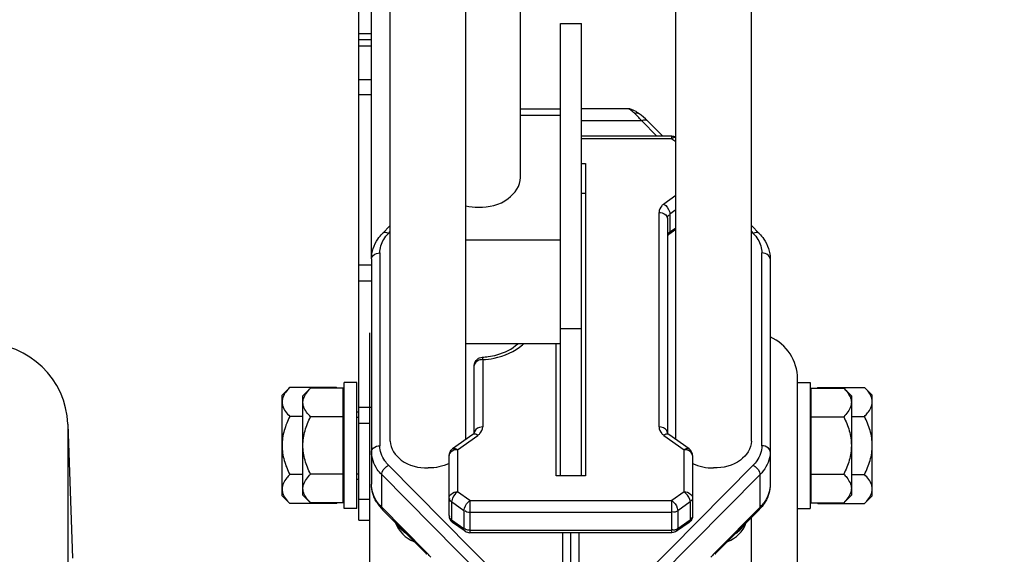
# Model space of a CAD drawing. Units: millimetres. Extents: x -4288 to 696, y -2614 to 520.
# Drawn here: x -3527 to -3292, y -962 to -835 of the extents above; entities that cross this region are included whole.
import ezdxf

# ---------------------------------------------------------------- set-up
doc = ezdxf.new("R2010")
doc.units = ezdxf.units.MM
doc.header["$LTSCALE"] = 46.255
doc.header["$PDMODE"] = 3
doc.header["$PDSIZE"] = 0.3125
doc.layers.get('0').update_dxf_attribs({"linetype": 'CONTINUOUS'})
doc.layers.get('Defpoints').update_dxf_attribs({"linetype": 'CONTINUOUS'})
doc.layers.add('AM_5', color=3, linetype='CONTINUOUS', lineweight=25)
doc.layers.add('BEZUGSACHSEN', color=7, linetype='CONTINUOUS')
doc.layers.add('RUNDUNGEN', color=7, linetype='CONTINUOUS')
doc.styles.get("Standard").update_dxf_attribs({"font": 'txt', "width": 0.7})
doc.dimstyles.new('AM_DIN$0', dxfattribs={"dimtxt": 3.5, "dimasz": 2.5, "dimexe": 1, "dimexo": 1, "dimgap": 1.5, "dimtad": 1, "dimdsep": 46, "dimtxsty": 'STANDARD', "dimcen": 0, "dimclrd": 256, "dimclre": 256, "dimclrt": 2, "dimadec": 0, "dimazin": 2, "dimtp": 0.1, "dimtm": 0.1, "dimtfac": 0.71, "dimtdec": 3, "dimtmove": 0, "dimatfit": 3, "dimfxl": 1, "dimlwd": -1, "dimlwe": -1, "dimarcsym": 0})

# ---------------------------------------------------------------- blocks, each defined once
blk = doc.blocks.new('*D19')
at = {"layer": 'AM_5', "ltscale": 10, "transparency": 16777216}
for p, q in [((-3309.48, -112.61), (-4100.11, -112.61)), ((-4099.11, -1124.61), (-4099.11, -142.61)), ((-3253.48, -1154.61), (-4100.11, -1154.61))]:
    blk.add_line(p, q, dxfattribs=at)
for points in [[(-4104.11, -142.61), (-4094.11, -142.61), (-4099.11, -112.61)], [(-4104.11, -1124.61), (-4094.11, -1124.61), (-4099.11, -1154.61)]]:
    blk.add_solid(points, dxfattribs=at)
at = {"layer": 'Defpoints', "color": 0, "ltscale": 10, "transparency": 16777216}
for p in [(-4099.11, -112.61), (-3308.48, -112.61), (-3252.48, -1154.61)]:
    blk.add_point(p, dxfattribs=at)
at = {"layer": 'AM_5', "color": 2, "ltscale": 10, "transparency": 16777216, "insert": (-4131.61, -633.61), "char_height": 35, "attachment_point": 5, "rotation": 90}
blk.add_mtext('1055', dxfattribs=at)
blk = doc.blocks.new('*D20')
at = {"layer": 'AM_5', "ltscale": 10, "transparency": 16777216}
for p, q in [((-2989.28, 338.04), (-4233.95, 338.04)), ((-4232.95, -1124.61), (-4232.95, 308.04)), ((-3253.48, -1154.61), (-4233.95, -1154.61))]:
    blk.add_line(p, q, dxfattribs=at)
for points in [[(-4237.95, 308.04), (-4227.95, 308.04), (-4232.95, 338.04)], [(-4237.95, -1124.61), (-4227.95, -1124.61), (-4232.95, -1154.61)]]:
    blk.add_solid(points, dxfattribs=at)
at = {"layer": 'Defpoints', "color": 0, "ltscale": 10, "transparency": 16777216}
for p in [(-4232.95, 338.04), (-2988.28, 338.04), (-3252.48, -1154.61)]:
    blk.add_point(p, dxfattribs=at)
at = {"layer": 'AM_5', "color": 2, "ltscale": 10, "transparency": 16777216, "insert": (-4265.45, -408.29), "char_height": 35, "attachment_point": 5, "rotation": 90}
blk.add_mtext('1500', dxfattribs=at)

msp = doc.modelspace()

# ---------------------------------------------------------------- linework, layer by layer
at = {"color": 7, "linetype": 'Continuous'}
for p, q in [((-3438.481, -935.463), (-3438.481, -823.056)), ((-3352.481, -935.463), (-3352.481, -823.056)), ((-3420.481, -935.014), (-3420.481, -825.034)), ((-3407.481, -872.602), (-3407.481, -825.034)), ((-3370.481, -935.014), (-3370.481, -825.034)), ((-3397.981, -943.666), (-3397.981, -835.832)), ((-3397.981, -835.832), (-3392.981, -835.832)), ((-3392.981, -943.666), (-3392.981, -835.832)), ((-3407.481, -856.167), (-3397.981, -856.167)), ((-3407.481, -857.752), (-3397.981, -857.752)), ((-3381.905, -856.167), (-3392.981, -856.167)), ((-3381.429, -856.214), (-3381.907, -856.167)), ((-3378.726, -857.736), (-3379.179, -857.408)), ((-3377.184, -859.103), (-3377.675, -858.627)), ((-3377.185, -859.103), (-3373.571, -862.753)), ((-3371.442, -862.753), (-3392.981, -862.753)), ((-3392.981, -869.278), (-3391.981, -869.278)), ((-3391.981, -869.278), (-3391.981, -943.666)), ((-3392.981, -876.349), (-3391.981, -876.349)), ((-3440.322, -885.91), (-3438.481, -884.05)), ((-3372.481, -882.309), (-3372.481, -933.463)), ((-3352.481, -884.05), (-3350.64, -885.91)), ((-3370.481, -885.001), (-3372.155, -886.185)), ((-3420.481, -887.451), (-3397.981, -887.451)), ((-3442.981, -891.981), (-3442.981, -945.712)), ((-3347.981, -891.981), (-3347.981, -945.712)), ((-3392.981, -908.664), (-3397.981, -908.664)), ((-3397.981, -912.2), (-3420.481, -912.2)), ((-3398.981, -943.666), (-3398.981, -912.2)), ((-3418.481, -933.463), (-3418.481, -917.406)), ((-3449.481, -951.46), (-3449.481, -921.46)), ((-3446.481, -921.46), (-3449.481, -921.46)), ((-3446.481, -951.46), (-3446.481, -921.46)), ((-3341.481, -933.687), (-3341.481, -920.609)), ((-3341.481, -921.46), (-3338.481, -921.46)), ((-3338.481, -921.46), (-3338.481, -951.46)), ((-3464.281, -924.46), (-3462.425, -922.604)), ((-3451.337, -922.604), (-3462.425, -922.604)), ((-3449.681, -950.126), (-3449.681, -922.794)), ((-3338.281, -922.794), (-3338.281, -950.126)), ((-3336.625, -922.604), (-3325.537, -922.604)), ((-3323.681, -924.46), (-3325.537, -922.604)), ((-3464.281, -948.459), (-3464.281, -924.461)), ((-3323.681, -948.459), (-3323.681, -924.461)), ((-3459.301, -929.532), (-3462.425, -929.532)), ((-3446.481, -929.687), (-3445.981, -929.687)), ((-3328.661, -929.532), (-3325.537, -929.532)), ((-3418.807, -933.83), (-3423.636, -937.245)), ((-3418.481, -933.465), (-3418.481, -933.462)), ((-3372.481, -933.465), (-3372.481, -933.462)), ((-3367.326, -937.245), (-3372.155, -933.83)), ((-3341.481, -970.447), (-3341.481, -933.695)), ((-3424.481, -953.168), (-3424.481, -938.878)), ((-3366.481, -938.878), (-3366.481, -953.168)), ((-3429.541, -941.827), (-3429.481, -941.827)), ((-3429.421, -941.827), (-3429.481, -941.827)), ((-3361.541, -941.827), (-3361.481, -941.827)), ((-3361.421, -941.827), (-3361.481, -941.827)), ((-3459.301, -943.388), (-3462.425, -943.388)), ((-3446.481, -943.233), (-3445.981, -943.233)), ((-3391.981, -943.666), (-3398.981, -943.666)), ((-3328.661, -943.388), (-3325.537, -943.388)), ((-3464.281, -948.46), (-3462.425, -950.316)), ((-3323.681, -948.46), (-3325.537, -950.316)), ((-3451.337, -950.316), (-3462.425, -950.316)), ((-3446.481, -951.46), (-3449.481, -951.46)), ((-3429.799, -962.41), (-3440.322, -951.783)), ((-3350.64, -951.783), (-3361.162, -962.409)), ((-3341.481, -951.46), (-3338.481, -951.46)), ((-3336.625, -950.316), (-3325.537, -950.316)), ((-3420.674, -956.895), (-3423.636, -954.801)), ((-3367.326, -954.801), (-3370.288, -956.895)), ((-3371.442, -957.262), (-3419.52, -957.262)), ((-3395.481, -1122.609), (-3395.481, -957.262))]:
    msp.add_line(p, q, dxfattribs=at)
at = {"color": 9, "linetype": 'Continuous'}
for p, q in [((-3378.606, -859.096), (-3392.981, -859.096)), ((-3378.606, -859.096), (-3374.985, -862.753)), ((-3371.442, -863.339), (-3371.442, -862.753)), ((-3371.442, -863.339), (-3392.981, -863.339)), ((-3371.442, -863.339), (-3370.481, -864.018)), ((-3370.481, -876.895), (-3373.309, -878.895)), ((-3374.481, -932.049), (-3374.481, -880.895)), ((-3370.481, -880.309), (-3371.895, -881.309)), ((-3371.895, -881.309), (-3371.895, -885.552)), ((-3438.901, -885.903), (-3438.481, -885.478)), ((-3371.895, -885.552), (-3370.481, -884.552)), ((-3352.481, -885.478), (-3352.061, -885.903)), ((-3440.981, -890.567), (-3440.981, -936.52)), ((-3349.981, -936.52), (-3349.981, -890.567)), ((-3416.481, -915.992), (-3416.481, -932.049)), ((-3422.481, -937.463), (-3417.653, -934.049)), ((-3373.309, -934.049), (-3368.481, -937.463)), ((-3422.481, -937.463), (-3422.481, -947.512)), ((-3368.481, -947.512), (-3368.481, -937.463)), ((-3412.356, -967.99), (-3438.901, -941.184)), ((-3352.061, -941.184), (-3378.606, -967.99)), ((-3440.54, -943.409), (-3413.994, -970.216)), ((-3440.54, -951.187), (-3440.54, -943.409)), ((-3350.423, -943.409), (-3376.968, -970.216)), ((-3350.423, -951.187), (-3350.423, -943.409)), ((-3419.52, -949.606), (-3422.481, -947.512)), ((-3368.481, -947.512), (-3371.442, -949.606)), ((-3419.52, -949.606), (-3419.52, -957.262)), ((-3419.52, -949.606), (-3371.442, -949.606)), ((-3371.442, -957.262), (-3371.442, -949.606)), ((-3430.017, -961.813), (-3440.54, -951.187)), ((-3423.895, -949.926), (-3423.895, -954.168)), ((-3420.934, -952.02), (-3423.895, -949.926)), ((-3420.934, -952.02), (-3420.934, -956.262)), ((-3367.067, -949.926), (-3370.028, -952.02)), ((-3370.028, -952.02), (-3370.028, -956.262)), ((-3367.067, -949.926), (-3367.067, -954.168)), ((-3360.945, -961.813), (-3350.423, -951.187)), ((-3423.895, -954.168), (-3420.934, -956.262)), ((-3371.442, -952.434), (-3419.52, -952.434)), ((-3370.028, -956.262), (-3367.067, -954.168)), ((-3352.481, -1129.609), (-3352.481, -953.643)), ((-3419.52, -956.677), (-3371.442, -956.677)), ((-3397.481, -957.262), (-3397.481, -1124.609)), ((-3393.481, -1124.609), (-3393.481, -957.262))]:
    msp.add_line(p, q, dxfattribs=at)
at = {"color": 7, "linetype": 'Continuous'}
for points in [[(-3380.301, -856.67), (-3380.641, -856.487), (-3381.008, -856.331), (-3381.429, -856.214)], [(-3379.177, -857.41), (-3379.593, -857.124), (-3379.961, -856.88), (-3380.301, -856.67)], [(-3377.675, -858.627), (-3378.197, -858.162), (-3378.726, -857.736)]]:
    msp.add_lwpolyline(points, dxfattribs=at)
at = {"color": 9, "linetype": 'Continuous'}
for centre, radius, start, end in [((-3386.168, -864.113), 9, 47.0441, 49.40134), ((-3387.494, -865.538), 10.947, 45.01383, 47.04804), ((-3393.612, -871.017), 19.165, 38.46404, 39.84094), ((-3414.127, -904.301), 10.855, 311.22941, 313.23415), ((-3416.48, -918.798), 2.806, 90.01639, 98.01166), ((-3368.482, -940.27), 2.806, 81.99439, 89.98364), ((-3433.58, -944.284), 9.803, 218.33562, 224.76794), ((-3357.382, -944.284), 9.803, 315.23206, 321.66438), ((-3479.441, -1009.255), 68.509, 43.34425, 43.8283), ((-3466.59, -997.16), 50.861, 42.01628, 43.37114), ((-3324.075, -997.428), 51.261, 136.63728, 137.99692), ((-3310.637, -1010.072), 69.712, 136.19105, 136.66543)]:
    msp.add_arc(centre, radius, start, end, dxfattribs=at)
at = {"color": 7, "linetype": 'Continuous'}
for centre, radius, start, end in [((-3352.481, -920.609), 11, 0, 65.8386), ((-3417.468, -898.607), 16.825, 273.00381, 277.85168), ((-3460.127, -931.397), 12.433, 43.78835, 45.01106), ((-3327.835, -931.397), 12.433, 134.98894, 136.21161), ((-3460.127, -941.523), 12.433, 314.98894, 316.21161), ((-3433.668, -945.04), 9.467, 210.83479, 217.97173), ((-3432.985, -944.506), 10.334, 217.97429, 224.76486), ((-3358.142, -944.351), 10.561, 315.2703, 318.49684), ((-3327.835, -941.523), 12.433, 223.78835, 225.01106), ((-3422.468, -953.154), 2.019, 230.36857, 234.73465), ((-3368.494, -953.154), 2.019, 305.2654, 309.63143)]:
    msp.add_arc(centre, radius, start, end, dxfattribs=at)
at = {"color": 9, "linetype": 'Continuous'}
for points, knots in [([(-3380.311, -857.279), (-3380.63, -856.997), (-3381.112, -856.601), (-3381.682, -856.167), (-3381.909, -856.167)], [0, 0, 0, 0, 0.6525746, 1, 1, 1, 1]), ([(-3377.185, -859.103), (-3377.422, -858.864), (-3378.031, -858.845), (-3378.47, -859.029), (-3378.606, -859.096)], [0, 0, 0, 0, 0.6897472, 1, 1, 1, 1]), ([(-3371.182, -863.179), (-3371.226, -863.202), (-3371.315, -863.252), (-3371.4, -863.308), (-3371.442, -863.339)], [0, 0, 0, 0, 0.4883592, 1, 1, 1, 1]), ([(-3373.309, -878.895), (-3373.488, -879.022), (-3374.093, -879.525), (-3374.478, -880.325), (-3374.481, -880.895)], [0, 0, 0, 0, 0.2773549, 1, 1, 1, 1]), ([(-3373.309, -878.895), (-3372.705, -879.323), (-3372.095, -880.161), (-3371.895, -881.1), (-3371.895, -881.309)], [0, 0, 0, 0, 0.7800001, 1, 1, 1, 1]), ([(-3374.481, -880.895), (-3374.223, -880.895), (-3373.391, -880.976), (-3372.481, -881.71), (-3372.481, -882.309)], [0, 0, 0, 0, 0.300679, 1, 1, 1, 1]), ([(-3372.481, -882.309), (-3372.481, -882.135), (-3372.464, -881.715), (-3372.055, -881.499), (-3371.848, -881.468)], [0, 0, 0, 0, 0.4529143, 1, 1, 1, 1]), ([(-3438.901, -885.903), (-3439.037, -885.835), (-3439.477, -885.652), (-3440.085, -885.67), (-3440.322, -885.91)], [0, 0, 0, 0, 0.3102124, 1, 1, 1, 1]), ([(-3350.64, -885.91), (-3350.877, -885.67), (-3351.486, -885.652), (-3351.925, -885.835), (-3352.061, -885.903)], [0, 0, 0, 0, 0.6897876, 1, 1, 1, 1]), ([(-3442.981, -891.981), (-3442.981, -891.382), (-3442.071, -890.648), (-3441.239, -890.567), (-3440.981, -890.567)], [0, 0, 0, 0, 0.699321, 1, 1, 1, 1]), ([(-3347.981, -891.981), (-3347.981, -891.382), (-3348.891, -890.648), (-3349.723, -890.567), (-3349.981, -890.567)], [0, 0, 0, 0, 0.699321, 1, 1, 1, 1]), ([(-3416.481, -915.992), (-3415.571, -915.94), (-3412.19, -915.528), (-3408.854, -914.114), (-3406.973, -912.465)], [0, 0, 0, 0, 0.2669867, 1, 1, 1, 1]), ([(-3416.586, -915.409), (-3416.533, -915.406), (-3416.553, -915.719), (-3416.488, -915.847), (-3416.481, -915.992)], [0, 0, 0, 0, 0.2657657, 1, 1, 1, 1]), ([(-3416.481, -932.049), (-3416.739, -932.049), (-3417.571, -932.13), (-3418.481, -932.864), (-3418.481, -933.463)], [0, 0, 0, 0, 0.300679, 1, 1, 1, 1]), ([(-3417.653, -934.049), (-3417.475, -933.922), (-3416.869, -933.42), (-3416.485, -932.619), (-3416.481, -932.049)], [0, 0, 0, 0, 0.2773539, 1, 1, 1, 1]), ([(-3374.481, -932.049), (-3374.478, -932.619), (-3374.093, -933.42), (-3373.488, -933.922), (-3373.309, -934.049)], [0, 0, 0, 0, 0.7226455, 1, 1, 1, 1]), ([(-3418.653, -933.756), (-3418.68, -933.765), (-3418.734, -933.785), (-3418.784, -933.814), (-3418.807, -933.831)], [0, 0, 0, 0, 0.5051623, 1, 1, 1, 1]), ([(-3373.034, -933.882), (-3373.08, -933.905), (-3373.174, -933.958), (-3373.264, -934.017), (-3373.309, -934.049)], [0, 0, 0, 0, 0.4875436, 1, 1, 1, 1]), ([(-3442.981, -937.934), (-3442.981, -937.335), (-3442.071, -936.6), (-3441.239, -936.52), (-3440.981, -936.52)], [0, 0, 0, 0, 0.699321, 1, 1, 1, 1]), ([(-3440.54, -943.409), (-3440.923, -943.022), (-3442.238, -941.482), (-3442.981, -939.416), (-3442.981, -937.934)], [0, 0, 0, 0, 0.2687745, 1, 1, 1, 1]), ([(-3438.901, -941.184), (-3439.227, -940.853), (-3440.349, -939.542), (-3440.977, -937.782), (-3440.981, -936.52)], [0, 0, 0, 0, 0.2687602, 1, 1, 1, 1]), ([(-3423.633, -937.243), (-3423.41, -937.087), (-3422.916, -937.182), (-3422.586, -937.389), (-3422.481, -937.463)], [0, 0, 0, 0, 0.6796426, 1, 1, 1, 1]), ([(-3368.481, -937.463), (-3368.376, -937.389), (-3368.046, -937.182), (-3367.553, -937.087), (-3367.329, -937.243)], [0, 0, 0, 0, 0.3203572, 1, 1, 1, 1]), ([(-3366.481, -938.878), (-3366.481, -938.36), (-3367.166, -937.685), (-3367.872, -937.522), (-3368.091, -937.491)], [0, 0, 0, 0, 0.7011995, 1, 1, 1, 1]), ([(-3349.981, -936.52), (-3349.985, -937.782), (-3350.613, -939.542), (-3351.735, -940.853), (-3352.061, -941.184)], [0, 0, 0, 0, 0.7312402, 1, 1, 1, 1]), ([(-3347.981, -937.934), (-3347.981, -938.421), (-3348.198, -940.452), (-3349.337, -942.313), (-3350.423, -943.409)], [0, 0, 0, 0, 0.2399179, 1, 1, 1, 1]), ([(-3347.981, -937.934), (-3347.981, -937.335), (-3348.891, -936.6), (-3349.723, -936.52), (-3349.981, -936.52)], [0, 0, 0, 0, 0.699321, 1, 1, 1, 1]), ([(-3424.442, -938.602), (-3424.455, -938.647), (-3424.474, -938.738), (-3424.481, -938.832), (-3424.481, -938.878)], [0, 0, 0, 0, 0.50333, 1, 1, 1, 1]), ([(-3440.54, -943.409), (-3440.54, -943.204), (-3440.308, -942.269), (-3439.564, -941.512), (-3438.901, -941.184)], [0, 0, 0, 0, 0.2172144, 1, 1, 1, 1]), ([(-3352.061, -941.184), (-3351.398, -941.512), (-3350.654, -942.269), (-3350.423, -943.204), (-3350.423, -943.409)], [0, 0, 0, 0, 0.7827856, 1, 1, 1, 1]), ([(-3441.269, -950.364), (-3441.542, -950.018), (-3442.486, -948.64), (-3442.981, -946.941), (-3442.981, -945.712)], [0, 0, 0, 0, 0.2640043, 1, 1, 1, 1]), ([(-3424.481, -948.926), (-3424.481, -948.327), (-3423.571, -947.592), (-3422.739, -947.512), (-3422.481, -947.512)], [0, 0, 0, 0, 0.6993213, 1, 1, 1, 1]), ([(-3368.481, -947.512), (-3368.223, -947.512), (-3367.391, -947.592), (-3366.481, -948.327), (-3366.481, -948.926)], [0, 0, 0, 0, 0.3006783, 1, 1, 1, 1]), ([(-3347.981, -945.712), (-3347.981, -946.941), (-3348.476, -948.64), (-3349.42, -950.018), (-3349.693, -950.364)], [0, 0, 0, 0, 0.7359957, 1, 1, 1, 1]), ([(-3423.895, -949.926), (-3424.06, -949.809), (-3424.419, -949.62), (-3424.402, -949.138), (-3424.288, -949.015)], [0, 0, 0, 0, 0.5457755, 1, 1, 1, 1]), ([(-3423.868, -949.631), (-3423.877, -949.681), (-3423.89, -949.779), (-3423.895, -949.878), (-3423.895, -949.926)], [0, 0, 0, 0, 0.5168515, 1, 1, 1, 1]), ([(-3420.934, -952.02), (-3420.934, -951.811), (-3420.734, -950.872), (-3420.124, -950.033), (-3419.52, -949.606)], [0, 0, 0, 0, 0.2199983, 1, 1, 1, 1]), ([(-3371.442, -949.606), (-3370.838, -950.033), (-3370.228, -950.872), (-3370.028, -951.811), (-3370.028, -952.02)], [0, 0, 0, 0, 0.7800017, 1, 1, 1, 1]), ([(-3366.481, -948.926), (-3366.481, -949.1), (-3366.498, -949.52), (-3366.907, -949.736), (-3367.114, -949.767)], [0, 0, 0, 0, 0.4529143, 1, 1, 1, 1]), ([(-3423.895, -954.168), (-3424.06, -954.052), (-3424.419, -953.863), (-3424.402, -953.381), (-3424.288, -953.257)], [0, 0, 0, 0, 0.5457755, 1, 1, 1, 1]), ([(-3366.481, -953.168), (-3366.481, -953.342), (-3366.498, -953.762), (-3366.907, -953.978), (-3367.114, -954.009)], [0, 0, 0, 0, 0.4529143, 1, 1, 1, 1]), ([(-3420.65, -956.355), (-3420.663, -956.336), (-3420.686, -956.296), (-3420.702, -956.252), (-3420.709, -956.229)], [0, 0, 0, 0, 0.4900927, 1, 1, 1, 1]), ([(-3419.52, -956.677), (-3419.563, -956.677), (-3419.65, -956.676), (-3419.737, -956.674), (-3419.781, -956.672)], [0, 0, 0, 0, 0.4934858, 1, 1, 1, 1]), ([(-3371.149, -956.6), (-3371.177, -956.593), (-3371.234, -956.576), (-3371.289, -956.553), (-3371.317, -956.541)], [0, 0, 0, 0, 0.4886864, 1, 1, 1, 1]), ([(-3370.664, -956.593), (-3370.741, -956.614), (-3370.904, -956.639), (-3371.068, -956.621), (-3371.149, -956.6)], [0, 0, 0, 0, 0.4880376, 1, 1, 1, 1])]:
    msp.add_open_spline(points, degree=3, knots=knots, dxfattribs=at)
for points in [[(-3379.179, -857.408), (-3379.492, -857.193), (-3379.948, -857.169), (-3380.311, -857.28)], [(-3378.897, -858.739), (-3379.169, -858.413), (-3379.454, -858.096), (-3379.755, -857.796)], [(-3370.478, -863.036), (-3370.712, -862.984), (-3370.97, -863.069), (-3371.182, -863.179)], [(-3440.041, -887.346), (-3439.721, -886.823), (-3439.332, -886.339), (-3438.901, -885.903)], [(-3371.895, -885.552), (-3372.147, -885.73), (-3372.513, -886.069), (-3372.373, -886.344)], [(-3371.895, -885.552), (-3371.895, -885.78), (-3371.969, -886.053), (-3372.155, -886.185)], [(-3352.061, -885.903), (-3351.63, -886.339), (-3351.241, -886.823), (-3350.922, -887.346)], [(-3440.981, -890.567), (-3440.978, -889.448), (-3440.624, -888.3), (-3440.041, -887.346)], [(-3350.922, -887.346), (-3350.338, -888.3), (-3349.984, -889.448), (-3349.981, -890.567)], [(-3417.897, -916.407), (-3418.211, -916.63), (-3418.481, -917.02), (-3418.481, -917.406)], [(-3416.871, -916.019), (-3417.233, -916.07), (-3417.598, -916.196), (-3417.897, -916.407)], [(-3372.633, -932.922), (-3372.977, -932.334), (-3373.8, -932.049), (-3374.481, -932.049)], [(-3372.481, -933.463), (-3372.481, -933.276), (-3372.539, -933.084), (-3372.633, -932.922)], [(-3417.653, -934.049), (-3417.936, -933.849), (-3418.319, -933.659), (-3418.653, -933.756)], [(-3372.155, -933.831), (-3372.394, -933.661), (-3372.772, -933.749), (-3373.034, -933.882)], [(-3423.592, -937.702), (-3423.965, -937.878), (-3424.331, -938.205), (-3424.442, -938.602)], [(-3422.481, -937.463), (-3422.86, -937.463), (-3423.25, -937.54), (-3423.592, -937.702)], [(-3422.481, -947.512), (-3423.17, -947.999), (-3423.723, -948.799), (-3423.868, -949.631)], [(-3367.174, -949.309), (-3367.4, -948.603), (-3367.876, -947.939), (-3368.481, -947.512)], [(-3367.067, -949.926), (-3367.067, -949.717), (-3367.111, -949.508), (-3367.174, -949.309)], [(-3440.54, -951.187), (-3440.54, -951.399), (-3440.471, -951.633), (-3440.322, -951.783)], [(-3419.52, -952.434), (-3419.943, -952.434), (-3420.588, -952.392), (-3420.709, -951.986)], [(-3370.028, -952.02), (-3370.387, -952.274), (-3370.918, -952.482), (-3371.317, -952.298)], [(-3350.64, -951.783), (-3350.491, -951.633), (-3350.423, -951.399), (-3350.423, -951.187)], [(-3423.895, -954.168), (-3423.895, -954.396), (-3423.822, -954.67), (-3423.636, -954.801)], [(-3367.326, -954.801), (-3367.14, -954.67), (-3367.067, -954.396), (-3367.067, -954.168)], [(-3434.851, -957.334), (-3435.661, -956.815), (-3436.402, -956.117), (-3436.884, -955.285)], [(-3420.675, -956.895), (-3420.861, -956.764), (-3420.934, -956.49), (-3420.934, -956.262)], [(-3419.781, -956.672), (-3420.089, -956.658), (-3420.479, -956.612), (-3420.65, -956.355)], [(-3370.028, -956.262), (-3370.223, -956.4), (-3370.433, -956.532), (-3370.664, -956.593)], [(-3370.028, -956.262), (-3370.028, -956.49), (-3370.102, -956.764), (-3370.288, -956.895)], [(-3356.111, -957.334), (-3355.301, -956.815), (-3354.56, -956.117), (-3354.078, -955.285)], [(-3429.8, -962.409), (-3429.949, -962.259), (-3430.017, -962.025), (-3430.017, -961.813)], [(-3360.945, -961.813), (-3360.945, -962.025), (-3361.013, -962.259), (-3361.162, -962.409)]]:
    msp.add_open_spline(points, degree=3, dxfattribs=at)
at = {"color": 7, "linetype": 'Continuous'}
for points in [[(-3370.479, -863), (-3370.769, -862.84), (-3371.111, -862.753), (-3371.442, -862.753)], [(-3420.485, -879.346), (-3419.502, -879.565), (-3418.488, -879.673), (-3417.481, -879.673)], [(-3418.481, -917.406), (-3418.481, -916.838), (-3418.192, -916.226), (-3417.754, -915.864)], [(-3417.754, -915.864), (-3417.432, -915.598), (-3417.003, -915.43), (-3416.586, -915.409)], [(-3424.481, -938.878), (-3424.481, -938.264), (-3424.135, -937.598), (-3423.634, -937.244)], [(-3366.481, -938.878), (-3366.481, -938.264), (-3366.827, -937.598), (-3367.328, -937.244)], [(-3424.475, -940.752), (-3426, -941.474), (-3427.734, -941.819), (-3429.421, -941.827)], [(-3366.487, -940.752), (-3364.962, -941.474), (-3363.228, -941.819), (-3361.541, -941.827)], [(-3441.797, -949.892), (-3442.538, -948.648), (-3442.981, -947.16), (-3442.981, -945.712)], [(-3347.981, -945.712), (-3347.981, -947.16), (-3348.423, -948.647), (-3349.164, -949.891)], [(-3349.164, -949.891), (-3349.472, -950.409), (-3349.834, -950.898), (-3350.233, -951.349)], [(-3424.481, -953.168), (-3424.481, -953.736), (-3424.193, -954.347), (-3423.756, -954.709)], [(-3366.481, -953.168), (-3366.481, -953.736), (-3366.769, -954.347), (-3367.206, -954.709)], [(-3437.211, -954.926), (-3436.601, -956.9), (-3434.789, -958.595), (-3432.864, -959.345)], [(-3420.674, -956.895), (-3420.344, -957.128), (-3419.923, -957.262), (-3419.52, -957.262)], [(-3370.288, -956.895), (-3370.618, -957.128), (-3371.039, -957.262), (-3371.442, -957.262)], [(-3358.109, -959.35), (-3356.191, -958.605), (-3354.384, -956.927), (-3353.764, -954.965)]]:
    msp.add_open_spline(points, degree=3, dxfattribs=at)
for points, knots in [([(-3417.481, -879.673), (-3415.025, -879.673), (-3410.457, -878.738), (-3407.481, -874.533), (-3407.481, -872.602)], [0, 0, 0, 0, 0.5597676, 1, 1, 1, 1]), ([(-3442.981, -891.981), (-3442.981, -890.325), (-3442.185, -888.033), (-3440.734, -886.325), (-3440.322, -885.91)], [0, 0, 0, 0, 0.738957, 1, 1, 1, 1]), ([(-3372.155, -886.185), (-3372.258, -886.258), (-3372.382, -886.368), (-3372.475, -886.512), (-3372.481, -886.551)], [0, 0, 0, 0, 0.7660185, 1, 1, 1, 1]), ([(-3350.64, -885.91), (-3350.228, -886.325), (-3348.777, -888.033), (-3347.981, -890.325), (-3347.981, -891.981)], [0, 0, 0, 0, 0.2610424, 1, 1, 1, 1]), ([(-3415.169, -915.274), (-3414.468, -915.177), (-3411.935, -914.663), (-3409.479, -913.483), (-3408.1, -912.202)], [0, 0, 0, 0, 0.2732266, 1, 1, 1, 1]), ([(-3462.425, -922.604), (-3462.687, -922.866), (-3463.579, -923.825), (-3464.281, -925.113), (-3464.281, -926.068)], [0, 0, 0, 0, 0.279576, 1, 1, 1, 1]), ([(-3323.681, -926.068), (-3323.681, -925.764), (-3323.897, -924.425), (-3324.81, -923.331), (-3325.537, -922.604)], [0, 0, 0, 0, 0.2280072, 1, 1, 1, 1]), ([(-3464.281, -926.068), (-3464.281, -926.372), (-3464.065, -927.711), (-3463.152, -928.804), (-3462.425, -929.532)], [0, 0, 0, 0, 0.2280072, 1, 1, 1, 1]), ([(-3325.537, -929.532), (-3325.275, -929.27), (-3324.383, -928.311), (-3323.681, -927.022), (-3323.681, -926.068)], [0, 0, 0, 0, 0.279576, 1, 1, 1, 1]), ([(-3462.425, -929.532), (-3462.963, -930.609), (-3463.899, -932.842), (-3464.281, -935.257), (-3464.281, -936.46)], [0, 0, 0, 0, 0.5003879, 1, 1, 1, 1]), ([(-3323.681, -936.46), (-3323.681, -935.257), (-3324.063, -932.842), (-3324.999, -930.609), (-3325.537, -929.532)], [0, 0, 0, 0, 0.4996118, 1, 1, 1, 1]), ([(-3438.481, -935.463), (-3438.481, -937.194), (-3435.828, -940.964), (-3431.741, -941.817), (-3429.541, -941.827)], [0, 0, 0, 0, 0.4403359, 1, 1, 1, 1]), ([(-3418.807, -933.83), (-3418.704, -933.757), (-3418.581, -933.647), (-3418.487, -933.503), (-3418.481, -933.465)], [0, 0, 0, 0, 0.7660185, 1, 1, 1, 1]), ([(-3372.481, -933.465), (-3372.475, -933.503), (-3372.382, -933.647), (-3372.258, -933.757), (-3372.155, -933.83)], [0, 0, 0, 0, 0.2340345, 1, 1, 1, 1]), ([(-3352.481, -935.463), (-3352.481, -937.194), (-3355.135, -940.964), (-3359.222, -941.817), (-3361.421, -941.827)], [0, 0, 0, 0, 0.4403348, 1, 1, 1, 1]), ([(-3464.281, -936.46), (-3464.281, -937.663), (-3463.899, -940.078), (-3462.963, -942.311), (-3462.425, -943.388)], [0, 0, 0, 0, 0.4996118, 1, 1, 1, 1]), ([(-3325.537, -943.388), (-3324.999, -942.311), (-3324.063, -940.078), (-3323.681, -937.663), (-3323.681, -936.46)], [0, 0, 0, 0, 0.5003879, 1, 1, 1, 1]), ([(-3462.425, -943.388), (-3462.687, -943.65), (-3463.579, -944.609), (-3464.281, -945.898), (-3464.281, -946.852)], [0, 0, 0, 0, 0.279576, 1, 1, 1, 1]), ([(-3323.681, -946.852), (-3323.681, -946.548), (-3323.897, -945.209), (-3324.81, -944.116), (-3325.537, -943.388)], [0, 0, 0, 0, 0.2280072, 1, 1, 1, 1]), ([(-3464.281, -946.852), (-3464.281, -947.156), (-3464.065, -948.495), (-3463.152, -949.589), (-3462.425, -950.316)], [0, 0, 0, 0, 0.2280072, 1, 1, 1, 1]), ([(-3325.537, -950.316), (-3325.275, -950.054), (-3324.383, -949.096), (-3323.681, -947.807), (-3323.681, -946.852)], [0, 0, 0, 0, 0.279576, 1, 1, 1, 1])]:
    msp.add_open_spline(points, degree=3, knots=knots, dxfattribs=at)
at = {"layer": 'BEZUGSACHSEN', "color": 7, "linetype": 'Continuous'}
for p, q in [((-3443.481, -909.609), (-3443.481, -1129.609)), ((-3341.481, -921.456), (-3341.481, -920.609)), ((-3457.47, -922.794), (-3459.301, -924.625)), ((-3449.681, -922.794), (-3457.47, -922.794)), ((-3338.281, -922.794), (-3330.492, -922.794)), ((-3330.492, -922.794), (-3328.661, -924.625)), ((-3459.301, -948.295), (-3459.301, -924.625)), ((-3449.681, -925.215), (-3449.481, -925.215)), ((-3338.281, -925.215), (-3338.481, -925.215)), ((-3328.661, -924.625), (-3328.661, -948.295)), ((-3446.481, -928.46), (-3445.981, -928.46)), ((-3449.681, -929.627), (-3457.47, -929.627)), ((-3338.281, -929.627), (-3330.492, -929.627)), ((-3515.307, -931.411), (-3514.192, -963.353)), ((-3341.481, -970.448), (-3341.481, -933.687)), ((-3449.681, -943.293), (-3457.47, -943.293)), ((-3446.481, -944.46), (-3445.981, -944.46)), ((-3338.281, -943.293), (-3330.492, -943.293)), ((-3457.47, -950.126), (-3459.301, -948.295)), ((-3449.681, -947.705), (-3449.481, -947.705)), ((-3338.281, -947.705), (-3338.481, -947.705)), ((-3330.492, -950.126), (-3328.661, -948.295)), ((-3449.681, -950.126), (-3457.47, -950.126)), ((-3338.281, -950.126), (-3330.492, -950.126))]:
    msp.add_line(p, q, dxfattribs=at)
for points, knots in [([(-3459.301, -926.211), (-3459.301, -925.911), (-3459.088, -924.59), (-3458.188, -923.512), (-3457.47, -922.794)], [0, 0, 0, 0, 0.2280067, 1, 1, 1, 1]), ([(-3330.492, -922.794), (-3330.234, -923.053), (-3329.354, -923.998), (-3328.661, -925.269), (-3328.661, -926.211)], [0, 0, 0, 0, 0.2795772, 1, 1, 1, 1]), ([(-3457.47, -929.627), (-3457.729, -929.369), (-3458.609, -928.423), (-3459.301, -927.152), (-3459.301, -926.211)], [0, 0, 0, 0, 0.2795783, 1, 1, 1, 1]), ([(-3328.661, -926.211), (-3328.661, -926.51), (-3328.874, -927.831), (-3329.774, -928.909), (-3330.492, -929.627)], [0, 0, 0, 0, 0.2280064, 1, 1, 1, 1]), ([(-3459.301, -936.46), (-3459.301, -935.274), (-3458.924, -932.892), (-3458.001, -930.69), (-3457.47, -929.627)], [0, 0, 0, 0, 0.499609, 1, 1, 1, 1]), ([(-3330.492, -929.627), (-3329.961, -930.69), (-3329.038, -932.892), (-3328.661, -935.274), (-3328.661, -936.46)], [0, 0, 0, 0, 0.500391, 1, 1, 1, 1]), ([(-3457.47, -943.293), (-3458.001, -942.23), (-3458.924, -940.028), (-3459.301, -937.646), (-3459.301, -936.46)], [0, 0, 0, 0, 0.500391, 1, 1, 1, 1]), ([(-3328.661, -936.46), (-3328.661, -937.646), (-3329.038, -940.028), (-3329.961, -942.23), (-3330.492, -943.293)], [0, 0, 0, 0, 0.499609, 1, 1, 1, 1]), ([(-3459.301, -946.709), (-3459.301, -946.41), (-3459.088, -945.089), (-3458.188, -944.011), (-3457.47, -943.293)], [0, 0, 0, 0, 0.2280064, 1, 1, 1, 1]), ([(-3330.492, -943.293), (-3330.234, -943.551), (-3329.354, -944.497), (-3328.661, -945.768), (-3328.661, -946.709)], [0, 0, 0, 0, 0.2795783, 1, 1, 1, 1]), ([(-3457.47, -950.126), (-3457.729, -949.868), (-3458.609, -948.922), (-3459.301, -947.651), (-3459.301, -946.709)], [0, 0, 0, 0, 0.2795772, 1, 1, 1, 1]), ([(-3328.661, -946.709), (-3328.661, -947.009), (-3328.874, -948.33), (-3329.774, -949.408), (-3330.492, -950.126)], [0, 0, 0, 0, 0.2280067, 1, 1, 1, 1])]:
    msp.add_open_spline(points, degree=3, knots=knots, dxfattribs=at)
at = {"layer": 'RUNDUNGEN', "color": 7, "linetype": 'Continuous'}
for p, q in [((-3445.981, -954.292), (-3445.981, -820.73)), ((-3442.981, -891.981), (-3442.981, -821.163)), ((-3442.981, -839.792), (-3445.981, -839.792)), ((-3515.307, -931.411), (-3514.192, -963.353)), ((-3445.981, -954.292), (-3443.481, -954.292))]:
    msp.add_line(p, q, dxfattribs=at)
at = {"layer": 'RUNDUNGEN', "color": 9, "linetype": 'Continuous'}
for p, q in [((-3442.981, -838.327), (-3445.981, -838.327)), ((-3442.981, -841.256), (-3445.981, -841.256)), ((-3442.981, -849.332), (-3445.981, -849.332)), ((-3442.981, -852.868), (-3445.981, -852.868)), ((-3442.981, -893.465), (-3445.981, -893.465)), ((-3442.981, -897.296), (-3445.981, -897.296)), ((-3445.981, -927.293), (-3442.981, -927.293)), ((-3515.307, -931.411), (-3515.307, -1107.807)), ((-3445.981, -931.123), (-3443.481, -931.123)), ((-3445.981, -949.292), (-3443.481, -949.292))]:
    msp.add_line(p, q, dxfattribs=at)
at = {"layer": 'RUNDUNGEN', "color": 7, "linetype": 'Continuous'}
msp.add_arc((-3535.295, -932.109), 20, 2, 90, dxfattribs=at)

# ---------------------------------------------------------------- dimensions: what is measured, and where the dimension line sits
at = {"layer": 'AM_5', "ltscale": 10}
for base, p2, text, picture, middle in [((-4232.95, 338.035), (-2988.278, 338.035), '1500', '*D20', (-4232.95, -408.287)), ((-4099.106, -112.609), (-3308.481, -112.609), '1055', '*D19', (-4099.106, -633.609))]:
    dim = msp.add_linear_dim(base=base, p1=(-3252.481, -1154.609), p2=p2, angle=90, text=text, dimstyle='AM_DIN$0', override={"dimtxt": 35, "dimasz": 30, "dimgap": 15, "dimsah": 1}, dxfattribs=at)
    dim.commit()
    dim.dimension.update_dxf_attribs({"geometry": picture, "text_midpoint": middle, "dimtype": 160})

doc.saveas('drawing.dxf')
